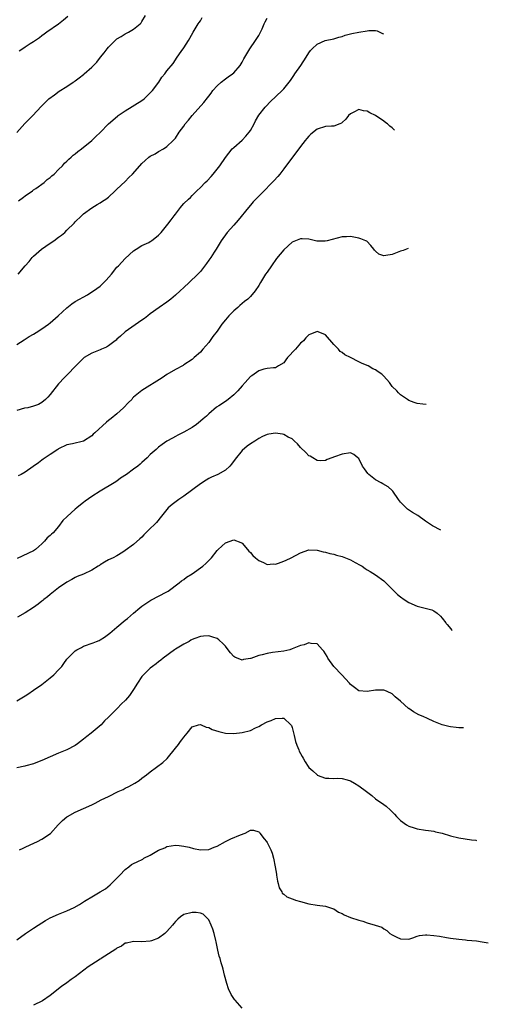
# Model space of a CAD drawing. Units: inches. Extents: x 2514000 to 2516022, y 1518000 to 1521000.
# Drawn here: x 2515736 to 2515848, y 1520138 to 1520374 of the extents above; entities that cross this region are included whole.
import ezdxf

# ---------------------------------------------------------------- set-up
doc = ezdxf.new("R2010")
doc.units = ezdxf.units.IN
doc.header["$MEASUREMENT"] = 0
doc.layers.add('LD25141518_10ft', color=141, linetype='Continuous')

msp = doc.modelspace()

# ---------------------------------------------------------------- linework, layer by layer
at = {"layer": 'LD25141518_10ft'}
for points, elevation in [([(2515735.02, 1520346.98), (2515736.91, 1520349.09), (2515738.84, 1520351), (2515740.83, 1520353.17), (2515742.67, 1520355), (2515743.99, 1520356.01), (2515745.16, 1520356.84), (2515747, 1520358), (2515748.52, 1520359), (2515748.81, 1520359.19), (2515749, 1520359.36), (2515749.98, 1520360.02), (2515751, 1520360.87), (2515751.17, 1520361), (2515753, 1520362.61), (2515754.16, 1520363.84), (2515755.02, 1520365), (2515755.93, 1520366.07), (2515756.63, 1520367), (2515757, 1520367.4), (2515758.61, 1520369), (2515759, 1520369.37), (2515760.02, 1520369.98), (2515761, 1520370.63), (2515761.26, 1520370.74), (2515761.78, 1520371), (2515763, 1520371.69), (2515764.56, 1520373), (2515764.77, 1520373.23), (2515765, 1520373.54), (2515765.84, 1520375)], 7610), ([(2515735.34, 1520313), (2515737, 1520315), (2515737.93, 1520316.07), (2515738.68, 1520317), (2515739, 1520317.3), (2515740.95, 1520319), (2515743, 1520320.42), (2515743.9, 1520321), (2515745, 1520321.85), (2515745.68, 1520322.32), (2515746.48, 1520323), (2515747, 1520323.51), (2515748.75, 1520325.25), (2515749, 1520325.52), (2515750.53, 1520327), (2515751, 1520327.42), (2515753, 1520328.93), (2515754.27, 1520329.73), (2515755, 1520330.12), (2515755.52, 1520330.48), (2515756.31, 1520331), (2515757, 1520331.48), (2515758.61, 1520333), (2515759, 1520333.33), (2515761, 1520335.19), (2515761.86, 1520336.14), (2515762.72, 1520337), (2515764.49, 1520339), (2515765, 1520339.53), (2515765.75, 1520340.25), (2515766.67, 1520341), (2515767, 1520341.25), (2515768.13, 1520341.87), (2515769, 1520342.42), (2515770.13, 1520343), (2515771, 1520343.57), (2515772.51, 1520345), (2515772.75, 1520345.25), (2515773, 1520345.58), (2515773.89, 1520347), (2515775, 1520348.46), (2515775.37, 1520349), (2515776.13, 1520349.87), (2515777.07, 1520351), (2515779.86, 1520354.14), (2515780.72, 1520355.28), (2515781, 1520355.69), (2515781.59, 1520356.41), (2515782.01, 1520357), (2515783, 1520358.15), (2515783.97, 1520359), (2515785, 1520359.8), (2515785.7, 1520360.3), (2515786.74, 1520361), (2515787, 1520361.22), (2515788.53, 1520363), (2515789, 1520363.79), (2515789.4, 1520364.6), (2515790.62, 1520366.62), (2515790.83, 1520367), (2515792.25, 1520369), (2515792.52, 1520369.48), (2515793, 1520370.22), (2515793.41, 1520371), (2515793.79, 1520371.79), (2515794.32, 1520373), (2515794.52, 1520373.48), (2515795, 1520374.33)], 7590), ([(2515735.39, 1520330.61), (2515736.57, 1520331.43), (2515737, 1520331.77), (2515738.78, 1520333), (2515739, 1520333.17), (2515739.55, 1520333.55), (2515741.54, 1520335), (2515742.3, 1520335.7), (2515743, 1520336.17), (2515743.42, 1520336.58), (2515743.98, 1520337), (2515745, 1520338.06), (2515745.94, 1520339), (2515746.4, 1520339.6), (2515747, 1520340.05), (2515747.44, 1520340.56), (2515748.06, 1520341), (2515748.51, 1520341.49), (2515749, 1520341.83), (2515749.6, 1520342.4), (2515750.49, 1520343), (2515753, 1520345), (2515753.97, 1520346.03), (2515755, 1520346.94), (2515756.95, 1520349.05), (2515759.13, 1520350.87), (2515759.3, 1520351), (2515761, 1520352.13), (2515765, 1520354.6), (2515765.53, 1520355), (2515766.23, 1520355.77), (2515767, 1520356.43), (2515767.26, 1520356.74), (2515767.55, 1520357), (2515769.08, 1520359), (2515769.79, 1520360.21), (2515770.48, 1520361), (2515771, 1520361.71), (2515772.48, 1520363.52), (2515773, 1520364.4), (2515773.25, 1520364.75), (2515773.44, 1520365), (2515774.36, 1520366.36), (2515775, 1520367.25), (2515776.13, 1520369), (2515776.48, 1520369.52), (2515777.3, 1520371), (2515777.77, 1520371.77), (2515778.48, 1520373), (2515778.69, 1520373.31), (2515779, 1520373.75), (2515779.46, 1520374.54)], 7600), ([(2515747.21, 1520374.79), (2515746.16, 1520373.84), (2515745, 1520372.95), (2515742.21, 1520371), (2515741.52, 1520370.48), (2515741, 1520370.15), (2515740.4, 1520369.6), (2515739, 1520368.68), (2515738.18, 1520368.18), (2515737, 1520367.37), (2515736.4, 1520367), (2515735.56, 1520366.44)], 7620), ([(2515735, 1520296.17), (2515736.73, 1520297.27), (2515737, 1520297.41), (2515737.94, 1520298.06), (2515739, 1520298.62), (2515739.66, 1520299), (2515741, 1520299.87), (2515742.6, 1520301), (2515743, 1520301.32), (2515744.88, 1520303), (2515747, 1520304.95), (2515748.15, 1520305.85), (2515749, 1520306.43), (2515751.93, 1520308.07), (2515753, 1520308.73), (2515753.35, 1520309), (2515755, 1520310.16), (2515756.43, 1520311.57), (2515757.67, 1520313), (2515759, 1520314.64), (2515759.37, 1520315), (2515761, 1520316.78), (2515763, 1520318.59), (2515763.59, 1520319), (2515765, 1520319.85), (2515766.62, 1520320.62), (2515767, 1520320.82), (2515767.27, 1520321), (2515769, 1520322.35), (2515769.3, 1520322.7), (2515769.59, 1520323), (2515771.24, 1520325), (2515771.96, 1520326.03), (2515772.71, 1520327), (2515773, 1520327.4), (2515774.22, 1520329), (2515774.59, 1520329.41), (2515775, 1520329.91), (2515776.13, 1520331), (2515776.62, 1520331.38), (2515777, 1520331.83), (2515778.18, 1520333), (2515779, 1520333.78), (2515780.18, 1520335), (2515780.61, 1520335.39), (2515781.57, 1520336.43), (2515782.05, 1520337), (2515783, 1520338.16), (2515783.64, 1520339), (2515785.02, 1520340.98), (2515786.63, 1520343), (2515787, 1520343.36), (2515789, 1520345.14), (2515789.92, 1520346.08), (2515790.72, 1520347), (2515791, 1520347.43), (2515791.87, 1520349), (2515792.24, 1520349.76), (2515793, 1520351.07), (2515794.53, 1520353), (2515794.75, 1520353.25), (2515795.73, 1520354.27), (2515798.59, 1520357), (2515799, 1520357.45), (2515800.29, 1520359), (2515800.59, 1520359.41), (2515801.38, 1520360.62), (2515801.67, 1520361), (2515803.05, 1520363), (2515804.36, 1520365), (2515805, 1520366.04), (2515805.42, 1520366.58), (2515805.84, 1520367), (2515807, 1520368.15), (2515808.96, 1520369), (2515811, 1520369.43), (2515812.17, 1520369.83), (2515813, 1520369.97), (2515813.72, 1520370.28), (2515815, 1520370.57), (2515815.32, 1520370.68), (2515817, 1520371.02), (2515819, 1520371.35), (2515819.37, 1520371.37), (2515821, 1520371.38), (2515821.41, 1520371.28), (2515821.89, 1520371.08), (2515822.7, 1520370.71), (2515822.9, 1520370.6)], 7580), ([(2515825.56, 1520347.52), (2515825.42, 1520347.65), (2515825, 1520348.09), (2515824.45, 1520348.45), (2515823.88, 1520349), (2515823.46, 1520349.27), (2515823, 1520349.67), (2515821, 1520351.02), (2515819.65, 1520351.65), (2515819, 1520352.08), (2515818.15, 1520352.15), (2515817, 1520352.43), (2515815.83, 1520351.83), (2515815, 1520351.46), (2515814.52, 1520351), (2515813.84, 1520350.16), (2515813, 1520349.33), (2515812.82, 1520349.18), (2515812.41, 1520349), (2515811, 1520348.47), (2515810.48, 1520348.48), (2515809, 1520348.35), (2515807, 1520347.77), (2515805.47, 1520346.53), (2515805, 1520346.08), (2515804.51, 1520345.49), (2515804.14, 1520345), (2515803, 1520343.6), (2515799, 1520338.25), (2515798.04, 1520337), (2515797.57, 1520336.43), (2515796.63, 1520335.37), (2515793.64, 1520332.36), (2515792.66, 1520331.34), (2515791.69, 1520330.31), (2515791, 1520329.52), (2515790.57, 1520329), (2515788.07, 1520325.93), (2515787, 1520324.73), (2515785.41, 1520323), (2515783.95, 1520321), (2515782.76, 1520319), (2515782.31, 1520318.31), (2515781.49, 1520317), (2515781.29, 1520316.71), (2515781, 1520316.32), (2515780.47, 1520315.53), (2515779, 1520313.62), (2515778.41, 1520313), (2515776.34, 1520311), (2515775, 1520309.81), (2515774.19, 1520309), (2515773, 1520307.93), (2515772.49, 1520307.51), (2515771.89, 1520307), (2515771, 1520306.32), (2515769.09, 1520305), (2515767, 1520303.47), (2515766.38, 1520303), (2515765.63, 1520302.37), (2515765, 1520301.95), (2515761, 1520299.17), (2515759.87, 1520298.13), (2515759, 1520297.42), (2515758.79, 1520297.21), (2515758.56, 1520297), (2515757, 1520295.83), (2515756.47, 1520295.53), (2515755.26, 1520295), (2515755, 1520294.87), (2515753, 1520294.1), (2515751.16, 1520293), (2515751, 1520292.87), (2515750.06, 1520291.94), (2515749.12, 1520291), (2515747.1, 1520288.9), (2515746.1, 1520287.9), (2515745.27, 1520287), (2515745, 1520286.69), (2515743, 1520284.17), (2515742.46, 1520283.54), (2515741.84, 1520283), (2515741, 1520282.24), (2515740.22, 1520281.78), (2515739, 1520281.33), (2515737.62, 1520281), (2515736.84, 1520280.85), (2515735, 1520280.35)], 7570), ([(2515828.84, 1520319.11), (2515827.6, 1520318.7), (2515827, 1520318.54), (2515826.22, 1520318.22), (2515825, 1520317.69), (2515823.45, 1520317.45), (2515823, 1520317.43), (2515821.8, 1520317.8), (2515821, 1520318.49), (2515820.74, 1520318.74), (2515820.57, 1520319), (2515819.85, 1520319.85), (2515818.89, 1520320.89), (2515818.7, 1520321), (2515817.48, 1520321.48), (2515817, 1520321.66), (2515815, 1520322.02), (2515814.04, 1520321.96), (2515813, 1520321.94), (2515809.38, 1520321), (2515808.9, 1520320.9), (2515806.92, 1520320.92), (2515805, 1520321.36), (2515803.43, 1520321.43), (2515803, 1520321.5), (2515801, 1520320.64), (2515799, 1520318.85), (2515797.28, 1520316.72), (2515796.02, 1520315), (2515795, 1520313.5), (2515794.63, 1520313), (2515793.4, 1520311), (2515793, 1520310.27), (2515792.17, 1520309), (2515791, 1520307.66), (2515790.68, 1520307.32), (2515790.36, 1520307), (2515789.57, 1520306.43), (2515789, 1520305.99), (2515788.5, 1520305.5), (2515787.95, 1520305), (2515787, 1520304.19), (2515785.83, 1520303), (2515785, 1520302.04), (2515784.14, 1520301), (2515783, 1520299.36), (2515781.95, 1520298.05), (2515781, 1520296.64), (2515779.63, 1520295), (2515779, 1520294.3), (2515777.55, 1520293), (2515777, 1520292.58), (2515775, 1520291.26), (2515774.86, 1520291.14), (2515773, 1520290.13), (2515771, 1520288.95), (2515769.83, 1520288.17), (2515765, 1520285.14), (2515763, 1520283.49), (2515762.75, 1520283.25), (2515762.54, 1520283), (2515761.79, 1520282.21), (2515760.57, 1520281), (2515759, 1520279.55), (2515757.62, 1520278.38), (2515757, 1520277.89), (2515756.47, 1520277.53), (2515753.68, 1520275), (2515753.33, 1520274.67), (2515753, 1520274.29), (2515751, 1520272.96), (2515748.37, 1520272.37), (2515747, 1520272.08), (2515745, 1520271.12), (2515744.8, 1520271), (2515743, 1520269.75), (2515741.81, 1520269), (2515741.35, 1520268.65), (2515741, 1520268.42), (2515740.22, 1520267.78), (2515738.88, 1520266.88), (2515737, 1520265.56), (2515736.01, 1520265), (2515735.35, 1520264.65)], 7560), ([(2515833.15, 1520281.77), (2515832.35, 1520281.81), (2515831, 1520281.99), (2515830.24, 1520282.24), (2515829, 1520282.76), (2515828.68, 1520283), (2515827, 1520284.04), (2515826.52, 1520284.52), (2515826.08, 1520285), (2515825, 1520286.07), (2515824.31, 1520287), (2515823, 1520288.53), (2515822.49, 1520289), (2515821.63, 1520289.63), (2515821, 1520290.05), (2515820.35, 1520290.35), (2515819.25, 1520291), (2515819, 1520291.13), (2515817.64, 1520291.64), (2515817, 1520292.02), (2515815, 1520293.04), (2515813.64, 1520293.64), (2515813, 1520294.19), (2515812.49, 1520294.49), (2515812.08, 1520295), (2515811, 1520296.12), (2515809, 1520298.42), (2515807.62, 1520299), (2515807, 1520299.28), (2515806.43, 1520299), (2515805.41, 1520298.59), (2515805, 1520298.45), (2515804.28, 1520297.72), (2515803.72, 1520297), (2515803.33, 1520296.67), (2515803, 1520296.43), (2515801.78, 1520295), (2515799.9, 1520293), (2515799.51, 1520292.49), (2515799, 1520291.78), (2515797.74, 1520291), (2515797, 1520290.53), (2515796.54, 1520290.54), (2515795, 1520290.38), (2515794.23, 1520290.23), (2515793, 1520289.87), (2515791.33, 1520288.67), (2515791, 1520288.48), (2515789.72, 1520287), (2515789, 1520286.25), (2515787.95, 1520285), (2515787, 1520284.07), (2515785.67, 1520283), (2515785, 1520282.5), (2515783.44, 1520281.44), (2515782.9, 1520281.1), (2515781, 1520279.49), (2515780.46, 1520279), (2515779.67, 1520278.33), (2515779, 1520277.73), (2515778.04, 1520277), (2515777, 1520276.28), (2515775, 1520275.13), (2515773.59, 1520274.41), (2515773, 1520274.08), (2515772.28, 1520273.72), (2515770.99, 1520273), (2515769.84, 1520272.16), (2515769, 1520271.5), (2515768.4, 1520271), (2515767, 1520269.76), (2515766.21, 1520269), (2515765.58, 1520268.42), (2515765, 1520267.86), (2515764.54, 1520267.46), (2515764, 1520267), (2515763, 1520266.25), (2515761.26, 1520265), (2515759.89, 1520264.11), (2515759, 1520263.41), (2515758.36, 1520263), (2515755, 1520261.02), (2515753, 1520259.73), (2515751.39, 1520258.61), (2515751, 1520258.3), (2515750.25, 1520257.75), (2515749.4, 1520257), (2515749, 1520256.67), (2515747.04, 1520254.96), (2515746.06, 1520253.94), (2515745, 1520252.51), (2515743.68, 1520251), (2515743.31, 1520250.69), (2515743, 1520250.36), (2515742.23, 1520249.77), (2515741.62, 1520249), (2515741, 1520248.41), (2515740.25, 1520247.75), (2515739.49, 1520247), (2515739, 1520246.68), (2515735.11, 1520244.89)], 7550), ([(2515836.62, 1520251.67), (2515834.69, 1520252.69), (2515833, 1520253.81), (2515831.13, 1520255.13), (2515829.89, 1520255.89), (2515828.69, 1520256.69), (2515828.35, 1520257), (2515827, 1520258.38), (2515826.5, 1520259), (2515825.12, 1520261), (2515825, 1520261.15), (2515824.02, 1520262.02), (2515822.76, 1520262.76), (2515822.33, 1520263), (2515821, 1520263.67), (2515819.38, 1520265), (2515819.19, 1520265.19), (2515818.33, 1520266.33), (2515817.87, 1520267), (2515817, 1520268.82), (2515816.76, 1520269), (2515815.8, 1520269.8), (2515815, 1520270.15), (2515813, 1520269.83), (2515811.19, 1520269.19), (2515810.55, 1520269), (2515809.44, 1520268.56), (2515809, 1520268.31), (2515807.76, 1520268.24), (2515807, 1520268.31), (2515805.98, 1520269), (2515805.35, 1520269.35), (2515805, 1520269.49), (2515804.28, 1520270.28), (2515803, 1520271.46), (2515802.31, 1520272.31), (2515801.55, 1520273), (2515801, 1520273.53), (2515800.03, 1520273.97), (2515799, 1520274.59), (2515798.69, 1520274.69), (2515797, 1520274.9), (2515795.38, 1520274.62), (2515795, 1520274.57), (2515793.92, 1520274.08), (2515793, 1520273.65), (2515792.02, 1520273), (2515791, 1520272.35), (2515790.23, 1520271.77), (2515789, 1520270.71), (2515787.35, 1520268.65), (2515786.5, 1520267.5), (2515786.09, 1520267), (2515785, 1520266.01), (2515783.17, 1520265), (2515781.66, 1520264.34), (2515781, 1520264.01), (2515780.36, 1520263.64), (2515779, 1520262.72), (2515775, 1520259.78), (2515773.8, 1520259), (2515772.22, 1520257.78), (2515771.32, 1520257), (2515771, 1520256.63), (2515769.71, 1520255), (2515768.48, 1520253.52), (2515768.01, 1520253), (2515767, 1520252.01), (2515765.47, 1520250.53), (2515765, 1520250), (2515764.45, 1520249.55), (2515763, 1520248.25), (2515761, 1520246.79), (2515760.41, 1520246.41), (2515759, 1520245.53), (2515758.08, 1520245), (2515757, 1520244.51), (2515756.05, 1520243.95), (2515755, 1520243.32), (2515754.81, 1520243.19), (2515754.49, 1520243), (2515753, 1520242.05), (2515751, 1520241.13), (2515749.47, 1520240.53), (2515749, 1520240.31), (2515748.19, 1520239.81), (2515747, 1520239.19), (2515745, 1520237.81), (2515743, 1520236.22), (2515742.36, 1520235.64), (2515741.48, 1520235), (2515741.23, 1520234.77), (2515741, 1520234.62), (2515740.11, 1520233.89), (2515739, 1520233.15), (2515737, 1520231.85), (2515735.17, 1520230.83)], 7540), ([(2515735, 1520210.71), (2515737, 1520211.96), (2515737.62, 1520212.38), (2515739, 1520213.27), (2515741, 1520214.68), (2515743, 1520216.25), (2515743.84, 1520217), (2515745, 1520218.17), (2515745.76, 1520219), (2515746.3, 1520219.7), (2515747, 1520220.71), (2515747.25, 1520221), (2515749, 1520222.74), (2515749.39, 1520223), (2515750.47, 1520223.53), (2515751, 1520223.82), (2515753.32, 1520224.68), (2515754.1, 1520225), (2515754.76, 1520225.24), (2515755, 1520225.36), (2515756.02, 1520225.98), (2515757, 1520226.72), (2515757.3, 1520227), (2515759, 1520228.37), (2515761, 1520230.05), (2515761.54, 1520230.46), (2515763, 1520231.77), (2515764.49, 1520233), (2515765, 1520233.42), (2515765.92, 1520234.08), (2515767.16, 1520234.84), (2515771, 1520236.83), (2515771.27, 1520237), (2515773.9, 1520239), (2515774.49, 1520239.51), (2515775, 1520239.8), (2515775.65, 1520240.35), (2515777, 1520241.17), (2515779.61, 1520243), (2515780.32, 1520243.68), (2515781.33, 1520244.67), (2515781.64, 1520245), (2515783, 1520246.74), (2515783.25, 1520247), (2515784.16, 1520247.84), (2515785, 1520248.58), (2515786.13, 1520249), (2515786.78, 1520249.22), (2515787, 1520249.31), (2515788.71, 1520248.71), (2515789, 1520248.57), (2515790.33, 1520247), (2515790.65, 1520246.65), (2515791, 1520246.32), (2515791.61, 1520245.61), (2515792.22, 1520245), (2515793, 1520244.35), (2515794.14, 1520243.86), (2515795, 1520243.45), (2515796.46, 1520243.54), (2515797, 1520243.52), (2515797.75, 1520243.75), (2515799, 1520244.18), (2515799.58, 1520244.42), (2515800.75, 1520245), (2515803, 1520246.23), (2515805, 1520246.93), (2515807, 1520246.84), (2515808.46, 1520246.46), (2515809, 1520246.36), (2515810.03, 1520246.03), (2515811, 1520245.88), (2515811.64, 1520245.64), (2515813, 1520245.31), (2515815, 1520244.52), (2515816.08, 1520243.92), (2515817.29, 1520243.29), (2515817.79, 1520243), (2515818.49, 1520242.49), (2515819, 1520242.11), (2515819.71, 1520241.71), (2515821, 1520240.93), (2515823, 1520239.5), (2515825, 1520237.49), (2515825.24, 1520237.24), (2515825.45, 1520237), (2515826.25, 1520236.25), (2515827, 1520235.64), (2515827.85, 1520235), (2515829, 1520234.3), (2515831, 1520233.44), (2515834.53, 1520232.53), (2515835, 1520232.29), (2515835.79, 1520231.79), (2515836.59, 1520231), (2515837, 1520230.55), (2515837.85, 1520229.44), (2515837.97, 1520229.27), (2515838.14, 1520229), (2515839.08, 1520228), (2515839.23, 1520227.77), (2515839.4, 1520227.63)], 7530), ([(2515842.09, 1520204.25), (2515842.07, 1520204.25), (2515841, 1520204.25), (2515840.36, 1520204.36), (2515839, 1520204.48), (2515838.57, 1520204.57), (2515836.99, 1520204.99), (2515835, 1520205.78), (2515833.46, 1520206.54), (2515832.44, 1520207), (2515831.41, 1520207.41), (2515830.07, 1520208.07), (2515829, 1520208.87), (2515828.92, 1520208.92), (2515827, 1520210.66), (2515825.68, 1520211.68), (2515825, 1520212.41), (2515823.75, 1520213), (2515823.22, 1520213.22), (2515823, 1520213.32), (2515821.3, 1520213.3), (2515821, 1520213.32), (2515819, 1520212.96), (2515817, 1520213.17), (2515815.96, 1520213.96), (2515815, 1520214.65), (2515814.72, 1520215), (2515812.95, 1520217), (2515811, 1520218.94), (2515809.53, 1520221), (2515809.37, 1520221.37), (2515809, 1520222.04), (2515808.64, 1520222.64), (2515808.25, 1520223), (2515807, 1520224.43), (2515805.53, 1520224.47), (2515805, 1520224.61), (2515803.85, 1520224.15), (2515803, 1520223.97), (2515801, 1520223.17), (2515800.47, 1520223), (2515799, 1520222.66), (2515796.3, 1520222.3), (2515795, 1520222.11), (2515793.78, 1520221.78), (2515793, 1520221.58), (2515791.08, 1520220.92), (2515791, 1520220.88), (2515789.36, 1520220.64), (2515789, 1520220.49), (2515787.23, 1520221.23), (2515787, 1520221.4), (2515786.25, 1520222.25), (2515785.69, 1520223), (2515785, 1520223.81), (2515784.43, 1520224.43), (2515783.4, 1520225.4), (2515783, 1520225.71), (2515782.01, 1520225.99), (2515781, 1520226.35), (2515779.79, 1520226.21), (2515779, 1520226.17), (2515777.71, 1520225.71), (2515777, 1520225.43), (2515776.75, 1520225.25), (2515776.28, 1520225), (2515775, 1520224.34), (2515773, 1520223.13), (2515772.8, 1520223), (2515770.12, 1520221), (2515769.5, 1520220.5), (2515769, 1520220.13), (2515768.37, 1520219.63), (2515767.52, 1520219), (2515767, 1520218.6), (2515765.36, 1520217), (2515765, 1520216.54), (2515763.91, 1520215), (2515763, 1520213.44), (2515762.01, 1520211.99), (2515761.09, 1520210.91), (2515760.05, 1520209.95), (2515759.14, 1520209), (2515757, 1520206.83), (2515756.05, 1520205.95), (2515755.19, 1520205), (2515752.81, 1520203), (2515751.8, 1520202.2), (2515751, 1520201.53), (2515749.56, 1520200.44), (2515749, 1520200.04), (2515747, 1520198.99), (2515745, 1520198.18), (2515743, 1520197.34), (2515741, 1520196.47), (2515739.96, 1520196.04), (2515739, 1520195.68), (2515737.17, 1520195.17), (2515736.91, 1520195.09), (2515735, 1520194.72)], 7520), ([(2515735.66, 1520175), (2515736.53, 1520175.47), (2515737, 1520175.7), (2515738.22, 1520176.22), (2515739.96, 1520177), (2515741, 1520177.56), (2515743.03, 1520178.97), (2515744.87, 1520181), (2515745.96, 1520182.04), (2515747, 1520182.93), (2515747.11, 1520183), (2515749, 1520184.07), (2515750.96, 1520184.96), (2515753, 1520185.83), (2515753.8, 1520186.2), (2515755.22, 1520187), (2515757, 1520187.84), (2515759.31, 1520189), (2515760.48, 1520189.52), (2515761, 1520189.8), (2515761.82, 1520190.18), (2515763.25, 1520191), (2515764.31, 1520191.69), (2515765, 1520192.21), (2515766.08, 1520193), (2515767, 1520193.75), (2515770, 1520196), (2515771.04, 1520196.96), (2515773, 1520199.37), (2515773.76, 1520200.24), (2515774.27, 1520201), (2515774.59, 1520201.41), (2515775, 1520202.03), (2515775.47, 1520202.53), (2515775.81, 1520203), (2515777, 1520204.52), (2515778.57, 1520205), (2515779, 1520205.09), (2515779.2, 1520205), (2515780.4, 1520204.4), (2515781, 1520204.34), (2515781.85, 1520203.85), (2515783.39, 1520203.39), (2515785, 1520203.01), (2515787, 1520202.91), (2515789, 1520203.14), (2515791, 1520203.64), (2515792.24, 1520204.24), (2515793, 1520204.59), (2515793.67, 1520205), (2515795, 1520205.71), (2515795.98, 1520206.02), (2515797, 1520206.5), (2515798.62, 1520206.62), (2515799, 1520206.55), (2515800.72, 1520205), (2515800.83, 1520204.83), (2515801, 1520204.36), (2515801.53, 1520202.47), (2515801.84, 1520201), (2515802.09, 1520200.09), (2515802.58, 1520199), (2515802.7, 1520198.7), (2515803, 1520198.1), (2515803.38, 1520197.38), (2515803.65, 1520197), (2515804.12, 1520196.12), (2515804.81, 1520195), (2515805, 1520194.75), (2515805.96, 1520193.96), (2515806.97, 1520193), (2515807.04, 1520192.96), (2515809, 1520192.22), (2515809.81, 1520192.19), (2515811, 1520192.17), (2515811.78, 1520192.22), (2515813, 1520192.16), (2515814.17, 1520191.83), (2515815, 1520191.55), (2515815.92, 1520191), (2515817, 1520190.4), (2515818.83, 1520189), (2515820.09, 1520188.09), (2515821, 1520187.29), (2515823, 1520185.86), (2515823.51, 1520185.51), (2515824.57, 1520184.57), (2515825.56, 1520183.56), (2515826.04, 1520183), (2515827, 1520182.08), (2515828.41, 1520181), (2515829, 1520180.68), (2515830.28, 1520180.28), (2515831, 1520180.05), (2515833, 1520179.77), (2515833.66, 1520179.66), (2515835, 1520179.49), (2515835.38, 1520179.38), (2515837, 1520178.99), (2515839, 1520178.38), (2515841, 1520177.89), (2515844, 1520177.45), (2515845.04, 1520177.32), (2515845.21, 1520177.29)], 7510), ([(2515735, 1520153.45), (2515737.08, 1520155), (2515739, 1520156.24), (2515740.09, 1520157), (2515741.87, 1520158.13), (2515743, 1520158.75), (2515745, 1520159.62), (2515747, 1520160.4), (2515748.77, 1520161.23), (2515750.05, 1520161.95), (2515751, 1520162.61), (2515751.26, 1520162.74), (2515751.65, 1520163), (2515753, 1520163.81), (2515755, 1520164.94), (2515756.28, 1520165.72), (2515757.37, 1520166.63), (2515757.73, 1520167), (2515759, 1520168.27), (2515759.38, 1520168.62), (2515759.72, 1520169), (2515761, 1520170.36), (2515761.81, 1520171), (2515762.5, 1520171.5), (2515763, 1520171.78), (2515763.84, 1520172.16), (2515765.18, 1520172.82), (2515765.45, 1520173), (2515767, 1520173.78), (2515769, 1520174.97), (2515770.46, 1520175.54), (2515771, 1520175.82), (2515772.01, 1520175.99), (2515773, 1520176.12), (2515773.9, 1520176.1), (2515775, 1520175.95), (2515776.33, 1520175.67), (2515777.39, 1520175.39), (2515779, 1520175.06), (2515781, 1520175.15), (2515782.3, 1520175.7), (2515783, 1520175.95), (2515784.99, 1520177.01), (2515786.33, 1520177.67), (2515788.66, 1520178.66), (2515789.71, 1520179), (2515791, 1520179.72), (2515791.71, 1520179.71), (2515793, 1520179.34), (2515793.17, 1520179.17), (2515793.28, 1520179), (2515794.33, 1520177.67), (2515794.88, 1520177), (2515795, 1520176.82), (2515795.92, 1520175), (2515796.24, 1520174.24), (2515796.56, 1520173), (2515796.94, 1520171), (2515797.22, 1520169.22), (2515797.27, 1520169), (2515797.49, 1520167.49), (2515797.69, 1520167), (2515797.89, 1520165.89), (2515798.52, 1520165), (2515798.65, 1520164.65), (2515799, 1520164.41), (2515799.77, 1520163.77), (2515801, 1520163.31), (2515801.22, 1520163.22), (2515801.84, 1520163), (2515803, 1520162.63), (2515805, 1520162.08), (2515807, 1520161.78), (2515809, 1520161.55), (2515810.68, 1520161), (2515811, 1520160.87), (2515812.12, 1520160.12), (2515813, 1520159.75), (2515813.48, 1520159.48), (2515815, 1520158.85), (2515817, 1520158.15), (2515817.96, 1520157.96), (2515819, 1520157.53), (2515820.89, 1520157), (2515822.48, 1520156.48), (2515823, 1520156.1), (2515823.68, 1520155.68), (2515824.46, 1520155), (2515825, 1520154.63), (2515826.09, 1520154.09), (2515827, 1520153.67), (2515829, 1520153.65), (2515829.94, 1520153.94), (2515831, 1520154.32), (2515831.52, 1520154.48), (2515833, 1520154.69), (2515833.31, 1520154.69), (2515835, 1520154.5), (2515836.31, 1520154.31), (2515838.01, 1520153.99), (2515839, 1520153.89), (2515841, 1520153.61), (2515842.53, 1520153.47), (2515843, 1520153.39), (2515845.19, 1520153.19), (2515846.54, 1520153), (2515848.04, 1520152.73)], 7500), ([(2515789, 1520137.12), (2515787.35, 1520139), (2515787.19, 1520139.19), (2515786.4, 1520140.4), (2515785.75, 1520141.75), (2515785.32, 1520143), (2515784.81, 1520145), (2515784.43, 1520146.43), (2515784.3, 1520147), (2515783.97, 1520147.97), (2515783.71, 1520149), (2515783.54, 1520149.54), (2515783.19, 1520151), (2515782.81, 1520153), (2515782.72, 1520153.28), (2515782.32, 1520155), (2515782.01, 1520156.01), (2515781.6, 1520157), (2515781, 1520158.28), (2515780.34, 1520159), (2515779.64, 1520159.64), (2515779, 1520159.86), (2515778, 1520160), (2515777, 1520160), (2515775, 1520159.51), (2515774.2, 1520159), (2515773.59, 1520158.41), (2515773, 1520157.87), (2515772.65, 1520157.35), (2515772.3, 1520157), (2515771, 1520155.47), (2515770.49, 1520155), (2515769, 1520153.89), (2515767.26, 1520153.26), (2515767, 1520153.15), (2515765, 1520153), (2515763, 1520153.09), (2515762.61, 1520153), (2515761.33, 1520152.67), (2515761, 1520152.64), (2515760.07, 1520151.93), (2515759, 1520151.49), (2515758.75, 1520151.25), (2515757, 1520150.1), (2515755.22, 1520149), (2515755.1, 1520148.9), (2515755, 1520148.86), (2515753.88, 1520148.12), (2515752.09, 1520147), (2515749, 1520144.62), (2515748.05, 1520143.95), (2515747, 1520143.17), (2515745.73, 1520142.27), (2515743, 1520140.12), (2515741.13, 1520138.87), (2515739, 1520137.79)], 7490)]:
    msp.add_lwpolyline(points, dxfattribs=dict(at, elevation=elevation))

doc.saveas('drawing.dxf')
